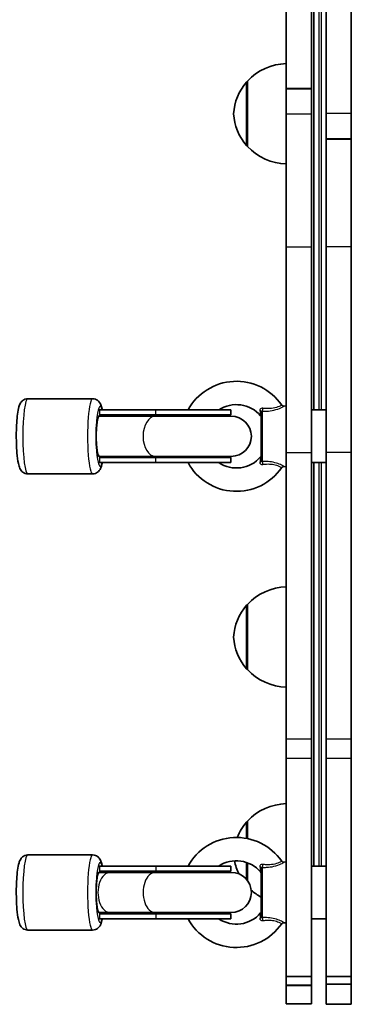
# Model space of a CAD drawing. Units: millimetres. Extents: x -3850 to 4147, y -1774 to 1984.
# Drawn here: x 808 to 940, y -250 to 142 of the extents above; entities that cross this region are included whole.
import ezdxf

# ---------------------------------------------------------------- set-up
doc = ezdxf.new("R2010")
doc.units = ezdxf.units.MM
doc.layers.add('Widoczne (ISO)', color=7, linetype='Continuous', lineweight=35)
doc.layers.add('Widoczne wąskie (ISO)', color=7, linetype='Continuous', lineweight=25)

msp = doc.modelspace()

# ---------------------------------------------------------------- linework, layer by layer
at = {"layer": 'Widoczne (ISO)'}
for p, q in [((925, -13.08), (925, 223.08)), ((914, 115.07), (914, 158)), ((924, 115.07), (924, 158)), ((929.85, 158), (929.85, 105.07)), ((939.85, 158), (939.85, 105.07)), ((898.5, 118), (898.5, 92)), ((898.5, 118), (898.5, 92)), ((914, 114.92), (914, 115.07)), ((914, 115.07), (924, 115.07)), ((914, 104.92), (914, 114.92)), ((924, 114.92), (914, 114.92)), ((924, 115.07), (924, 114.92)), ((924, 104.92), (924, 114.92)), ((914, 52), (914, 104.92)), ((924, 52), (924, 104.92)), ((929.85, 105.07), (929.85, 95.07)), ((939.85, 105.07), (939.85, 95.07)), ((929.85, 94.92), (929.85, 95.07)), ((929.85, 95.07), (939.85, 95.07)), ((929.85, 94.92), (929.85, 52)), ((939.85, 94.92), (929.85, 94.92)), ((939.85, 95.07), (939.85, 94.92)), ((939.85, 94.92), (939.85, 52)), ((914, 52), (914, -30)), ((924, 52), (924, -30)), ((929.85, -30), (929.85, 52)), ((939.85, -30), (939.85, 52)), ((836.91, -8.58), (811.15, -8.58)), ((913.1, -11.53), (914, -11.43)), ((839.34, -15.58), (839.59, -15.58)), ((839.34, -15.58), (839.59, -15.58)), ((862.05, -13.08), (839.58, -13.08)), ((839.58, -15.08), (862.05, -15.08)), ((839.59, -15.58), (861.88, -15.58)), ((892.08, -15.58), (861.88, -15.58)), ((891.98, -13.08), (862.05, -13.08)), ((891.98, -15.08), (862.05, -15.08)), ((891.98, -15.08), (891.98, -13.08)), ((904, -33.38), (904, -13.78)), ((924, -13.08), (929.85, -13.08)), ((914, -144.36), (914, -30)), ((924, -144.36), (924, -30)), ((929.85, -30), (929.85, -144.29)), ((939.85, -30), (939.85, -144.29)), ((839.59, -31.58), (839.34, -31.58)), ((839.59, -31.58), (839.34, -31.58)), ((839.58, -32.08), (862.05, -32.08)), ((839.58, -34.08), (862.05, -34.08)), ((839.59, -31.58), (861.88, -31.58)), ((861.88, -31.58), (892.08, -31.58)), ((891.98, -32.08), (862.05, -32.08)), ((891.98, -34.08), (862.05, -34.08)), ((891.98, -34.08), (891.98, -32.08)), ((924, -34.08), (929.85, -34.08)), ((925, -194.92), (925, -34.08)), ((836.91, -38.58), (811.15, -38.58)), ((913.1, -35.63), (914, -35.73)), ((898.5, -90.6), (898.5, -116.6)), ((898.5, -90.6), (898.5, -116.6)), ((914, -144.36), (914, -151.86)), ((924, -151.86), (924, -144.36)), ((929.85, -144.29), (929.85, -151.85)), ((939.85, -151.85), (939.85, -144.29)), ((914, -238.87), (914, -151.86)), ((924, -238.87), (924, -151.86)), ((929.85, -151.85), (929.85, -238.85)), ((939.85, -151.85), (939.85, -238.85)), ((898.5, -177), (898.5, -183.93)), ((898.5, -177), (898.5, -183.93)), ((836.91, -190.42), (811.15, -190.42)), ((862.05, -194.92), (839.58, -194.92)), ((862.05, -194.92), (891.98, -194.92)), ((891.98, -194.92), (891.98, -196.92)), ((898.5, -193.57), (898.5, -200.64)), ((898.5, -193.57), (898.5, -200.64)), ((904, -215.22), (904, -195.63)), ((913.1, -193.38), (914, -193.27)), ((929.85, -194.92), (924, -194.92)), ((839.34, -197.42), (839.53, -197.42)), ((843.92, -197.42), (839.53, -197.42)), ((862.05, -196.92), (839.58, -196.92)), ((861.89, -197.42), (843.92, -197.42)), ((892.09, -197.42), (861.89, -197.42)), ((862.05, -196.92), (891.98, -196.92)), ((839.53, -213.42), (839.34, -213.42)), ((839.53, -213.42), (843.92, -213.42)), ((862.05, -213.92), (839.58, -213.92)), ((861.89, -213.42), (843.92, -213.42)), ((861.89, -213.42), (892.09, -213.42)), ((862.05, -213.92), (891.98, -213.92)), ((891.98, -213.92), (891.98, -215.92)), ((862.05, -215.92), (839.58, -215.92)), ((862.05, -215.92), (891.98, -215.92)), ((913.1, -217.47), (914, -217.57)), ((929.85, -215.92), (924, -215.92)), ((836.91, -220.42), (811.15, -220.42)), ((914, -242.42), (914, -238.87)), ((914, -238.87), (924, -238.87)), ((924, -242.42), (924, -238.87)), ((929.85, -238.85), (929.85, -241.94)), ((939.85, -238.85), (929.85, -238.85)), ((939.85, -238.85), (939.85, -241.94)), ((914, -242.42), (914, -242.48)), ((914, -242.42), (924, -242.42)), ((914, -249.86), (914, -242.48)), ((924, -242.42), (924, -242.48)), ((924, -249.86), (924, -242.48)), ((929.85, -241.94), (929.85, -250)), ((939.85, -241.94), (929.85, -241.94)), ((939.85, -241.94), (939.85, -250)), ((914, -249.86), (924, -249.86)), ((939.85, -250), (929.85, -250))]:
    msp.add_line(p, q, dxfattribs=at)
for centre, radius, start, end in [((914.6, 103.01), 22, 91.5657, 137.0434), ((914.6, 103.01), 22, 91.5657, 137.0434), ((898.95, 117), 1, 116.4679, 138.6754), ((898.95, 117), 1, 116.4679, 138.6754), ((913.97, 103.79), 21, 138.6754, 176.7065), ((913.97, 103.79), 21, 138.6754, 176.7065), ((913.97, 106.21), 21, 183.2935, 221.3246), ((913.97, 106.21), 21, 183.2935, 221.3246), ((898.95, 93), 1, 221.3246, 243.5321), ((898.95, 93), 1, 221.3246, 243.5321), ((914.6, 106.99), 22, 222.9566, 268.4343), ((914.6, 106.99), 22, 222.9566, 268.4343), ((894.13, -23.58), 21.93, 34.6604, 151.3931), ((894.13, -23.58), 12.63, 40.2975, 123.7613), ((912.99, -10.54), 1, 214.6604, 276.5602), ((891.98, -23.58), 8.5, 90, 109.7499), ((892.08, -23.58), 8, 270, 90), ((903, -16.06), 1, 0, 40.2975), ((903, -31.1), 1, 319.7025, 0), ((894.13, -23.58), 21.93, 208.6069, 325.3396), ((894.13, -23.58), 12.63, 236.2387, 319.7025), ((891.98, -23.58), 8.5, 250.2501, 270), ((912.99, -36.62), 1, 83.4398, 145.3396), ((914.6, -105.59), 22, 91.5657, 137.0434), ((914.6, -105.59), 22, 91.5657, 137.0434), ((913.97, -104.8), 21, 138.6754, 176.7065), ((913.97, -104.8), 21, 138.6754, 176.7065), ((898.95, -91.6), 1, 116.4679, 138.6754), ((898.95, -91.6), 1, 116.4679, 138.6754), ((913.97, -102.39), 21, 183.2935, 221.3246), ((913.97, -102.39), 21, 183.2935, 221.3246), ((898.95, -115.6), 1, 221.3246, 243.5321), ((898.95, -115.6), 1, 221.3246, 243.5321), ((914.6, -101.6), 22, 222.9566, 268.4343), ((914.6, -101.6), 22, 222.9566, 268.4343), ((914.6, -191.99), 22, 91.5657, 137.0434), ((914.6, -191.99), 22, 91.5657, 137.0434), ((913.97, -191.21), 21, 138.6754, 158.4582), ((913.97, -191.21), 21, 138.6754, 158.4582), ((898.95, -178), 1, 116.4679, 138.6754), ((898.95, -178), 1, 116.4679, 138.6754), ((894.13, -205.42), 21.93, 34.6604, 151.3931), ((894.13, -205.42), 12.63, 40.2975, 123.7613), ((913.97, -188.79), 21, 191.0471, 206.0385), ((913.97, -188.79), 21, 191.0471, 206.0385), ((912.99, -192.38), 1, 214.6604, 276.5602), ((891.98, -205.42), 8.5, 90, 109.7499), ((892.09, -205.42), 8, 270, 90), ((903, -197.9), 1, 0, 40.2975), ((914.6, -188.01), 22, 228.5256, 241.1924), ((914.6, -188.01), 22, 228.5256, 241.1924), ((894.13, -205.42), 12.63, 236.2387, 319.7025), ((891.98, -205.42), 8.5, 250.2501, 270), ((903, -212.95), 1, 319.7025, 0), ((894.13, -205.42), 21.93, 208.6069, 325.3396), ((912.99, -218.46), 1, 83.4398, 145.3396)]:
    msp.add_arc(centre, radius, start, end, dxfattribs=at)
for centre, major_axis, ratio, start_param, end_param in [((839.34, -23.58), (0, -8), 0.134914, 3.141593, 6.283185), ((839.34, -22.58), (0, 7), 0.134914, 0, 1.278652), ((836.73, -23.58), (17.07, 0), 0.497885, 1.226095, 1.388804), ((839.34, -24.58), (0, -7), 0.134914, 5.004533, 6.283185), ((836.73, -23.58), (17.07, 0), 0.497885, 4.894382, 5.05709), ((839.34, -205.42), (0, -8), 0.135264, 3.057873, 6.366905), ((839.34, -204.42), (0, 7), 0.135264, 0, 1.232042), ((836.73, -205.42), (17.07, 0), 0.497909, 1.226095, 1.388804), ((839.34, -206.42), (0, -7), 0.135264, 5.051143, 6.283185), ((836.73, -205.42), (17.07, 0), 0.497909, 4.894382, 5.05709)]:
    msp.add_ellipse(centre, major_axis=major_axis, ratio=ratio, start_param=start_param, end_param=end_param, dxfattribs=at)
for points, knots in [([(811.15, -38.58), (810.77, -38.58), (810.39, -38.51), (809.7, -38.26), (809.41, -38.09), (808.88, -37.69), (808.68, -37.47), (808.27, -36.95), (808.12, -36.68), (807.67, -35.73), (807.52, -35.12), (807.11, -33.23), (806.93, -31.83), (806.69, -28.99), (806.61, -27.66), (806.53, -24.93), (806.52, -23.54), (806.56, -20.82), (806.61, -19.48), (806.78, -16.96), (806.89, -15.78), (807.18, -13.61), (807.35, -12.65), (807.75, -11.3), (807.91, -10.84), (808.39, -10.06), (808.55, -9.84), (809.05, -9.33), (809.42, -9.02), (810.31, -8.67), (810.73, -8.58), (811.15, -8.58)], [3.141593, 3.141593, 3.141593, 3.141593, 3.189831, 3.189831, 3.243083, 3.243083, 3.311302, 3.311302, 3.417074, 3.417074, 3.699735, 3.699735, 4.151562, 4.151562, 4.493734, 4.493734, 4.825622, 4.825622, 5.156545, 5.156545, 5.493454, 5.493454, 5.857695, 5.857695, 6.07044, 6.07044, 6.146436, 6.146436, 6.230296, 6.230296, 6.283185, 6.283185, 6.283185, 6.283185]), ([(840.77, -13.08), (840.68, -12.62), (840.58, -12.2), (840.31, -11.3), (840.16, -10.84), (839.67, -10.06), (839.51, -9.84), (839.01, -9.33), (838.64, -9.02), (837.75, -8.67), (837.33, -8.58), (836.91, -8.58)], [5.6851358, 5.6851358, 5.6851358, 5.6851358, 5.8576947, 5.8576947, 6.07044, 6.07044, 6.1464364, 6.1464364, 6.2302957, 6.2302957, 6.2831853, 6.2831853, 6.2831853, 6.2831853]), ([(836.91, -38.58), (837.29, -38.58), (837.68, -38.51), (838.36, -38.26), (838.65, -38.09), (839.18, -37.69), (839.38, -37.47), (839.79, -36.95), (839.94, -36.68), (840.39, -35.73), (840.54, -35.12), (840.72, -34.29), (840.74, -34.19), (840.77, -34.08)], [3.1415927, 3.1415927, 3.1415927, 3.1415927, 3.1898307, 3.1898307, 3.2430835, 3.2430835, 3.3113021, 3.3113021, 3.4170735, 3.4170735, 3.6997354, 3.6997354, 3.7396421, 3.7396421, 3.7396421, 3.7396421]), ([(811.15, -220.42), (810.77, -220.42), (810.39, -220.35), (809.7, -220.11), (809.41, -219.93), (808.88, -219.53), (808.68, -219.31), (808.27, -218.79), (808.12, -218.52), (807.67, -217.57), (807.51, -216.94), (807.11, -215.05), (806.92, -213.65), (806.68, -210.82), (806.61, -209.49), (806.53, -206.76), (806.52, -205.37), (806.56, -202.65), (806.61, -201.31), (806.78, -198.79), (806.89, -197.61), (807.18, -195.44), (807.35, -194.48), (807.76, -193.13), (807.91, -192.67), (808.4, -191.89), (808.56, -191.67), (809.06, -191.16), (809.43, -190.86), (810.32, -190.51), (810.73, -190.42), (811.15, -190.42)], [0, 0, 0, 0, 0.048384, 0.048384, 0.101802, 0.101802, 0.170257, 0.170257, 0.27656, 0.27656, 0.561937, 0.561937, 1.011074, 1.011074, 1.353236, 1.353236, 1.685139, 1.685139, 2.016096, 2.016096, 2.353086, 2.353086, 2.717631, 2.717631, 2.929612, 2.929612, 3.005075, 3.005075, 3.088924, 3.088924, 3.141593, 3.141593, 3.141593, 3.141593]), ([(840.77, -194.92), (840.68, -194.46), (840.58, -194.03), (840.31, -193.13), (840.15, -192.67), (839.67, -191.89), (839.51, -191.67), (839.01, -191.16), (838.64, -190.86), (837.74, -190.51), (837.33, -190.42), (836.91, -190.42)], [8.8265457, 8.8265457, 8.8265457, 8.8265457, 9.0008164, 9.0008164, 9.2127972, 9.2127972, 9.2882607, 9.2882607, 9.3721096, 9.3721096, 9.424778, 9.424778, 9.424778, 9.424778]), ([(836.91, -220.42), (837.3, -220.42), (837.68, -220.35), (838.36, -220.11), (838.66, -219.93), (839.18, -219.53), (839.39, -219.31), (839.79, -218.79), (839.94, -218.52), (840.4, -217.57), (840.55, -216.94), (840.73, -216.11), (840.75, -216.02), (840.77, -215.92)], [6.2831853, 6.2831853, 6.2831853, 6.2831853, 6.3315697, 6.3315697, 6.3849874, 6.3849874, 6.4534427, 6.4534427, 6.5597455, 6.5597455, 6.845122, 6.845122, 6.8814175, 6.8814175, 6.8814175, 6.8814175])]:
    msp.add_open_spline(points, degree=3, knots=knots, dxfattribs=at)
at = {"layer": 'Widoczne wąskie (ISO)'}
for p, q in [((927, 223.08), (927, -13.08)), ((928, -13.08), (928, 223.08)), ((898.19, 92.34), (898.19, 117.66)), ((898.19, 92.34), (898.19, 117.66)), ((914, 104.92), (924, 104.92)), ((939.85, 105.07), (929.85, 105.07)), ((914, 52), (924, 52)), ((939.85, 52), (929.85, 52)), ((839.58, -13.08), (839.58, -15.08)), ((839.82, -15.22), (839.82, -15.58)), ((862.05, -15.08), (862.05, -13.08)), ((904.44, -13.59), (904.44, -33.58)), ((914, -30), (924, -30)), ((939.85, -30), (929.85, -30)), ((839.58, -32.08), (839.58, -34.08)), ((839.82, -31.58), (839.82, -31.94)), ((862.05, -34.08), (862.05, -32.08)), ((927, -34.08), (927, -194.92)), ((928, -194.92), (928, -34.08)), ((898.19, -116.26), (898.19, -90.94)), ((898.19, -116.26), (898.19, -90.94)), ((924, -144.36), (914, -144.36)), ((939.85, -144.29), (929.85, -144.29)), ((914, -151.86), (924, -151.86)), ((929.85, -151.85), (939.85, -151.85)), ((898.19, -183.87), (898.19, -177.34)), ((898.19, -183.87), (898.19, -177.34)), ((839.58, -194.92), (839.58, -196.92)), ((862.05, -194.92), (862.05, -196.92)), ((898.19, -200.26), (898.19, -193.47)), ((898.19, -200.26), (898.19, -193.47)), ((904.44, -195.43), (904.44, -215.42)), ((839.82, -197.06), (839.82, -197.42)), ((839.58, -213.92), (839.58, -215.92)), ((839.82, -213.42), (839.82, -213.78)), ((862.05, -213.92), (862.05, -215.92)), ((914, -242.48), (924, -242.48))]:
    msp.add_line(p, q, dxfattribs=at)
for centre, major_axis, ratio, start_param, end_param in [((811.15, -23.58), (0, -15), 0.134914, 3.141593, 6.283185), ((836.91, -23.58), (0, 15), 0.134914, 0, 3.141593), ((839.88, -23.58), (0, -12), 0.134914, 2.636232, 6.788546), ((839.59, -23.58), (0, -8), 0.155751, 3.141593, 6.283185), ((839.59, -23.58), (0, -8), 0.155751, 3.141593, 6.283185), ((839.58, -23.58), (0, -8.5), 0.155102, 2.9596, 3.141593), ((861.88, -23.58), (0, -8), 0.611965, 3.141593, 6.283185), ((862.05, -23.58), (0, 8.5), 0.606176, 5.938484, 6.283185), ((903, -13.78), (1, 0), 0.608851, 0, 1.067003), ((904.33, -12.69), (0.018, 1), 0.293974, 3.600694, 5.02707), ((839.59, -23.58), (0, -8), 0.155751, 4.325828, 5.09895), ((839.58, -23.58), (0, -8.5), 0.155102, 0, 0.181993), ((862.05, -23.58), (0, -8.5), 0.606176, 0, 0.344701), ((903, -33.38), (1, 0), 0.608851, 5.216183, 6.283185), ((904.33, -34.48), (-0.018, 1), 0.293974, 4.397708, 5.824084), ((811.15, -205.42), (0, -15), 0.135264, 3.141593, 6.283185), ((836.91, -205.42), (0, 15), 0.135264, 0, 3.141593), ((839.89, -205.42), (0, -12), 0.135264, 2.636232, 6.788546), ((903, -195.63), (1, 0), 0.608851, 0, 1.067003), ((904.33, -194.53), (0.018, 1), 0.293974, 3.600694, 5.02707), ((843.92, -205.42), (0, 8), 0.611617, 0, 3.141593), ((839.58, -205.42), (0, -8.5), 0.155505, 2.9596, 3.141593), ((861.89, -205.42), (0, 8), 0.611617, 0, 3.141593), ((862.05, -205.42), (0, 8.5), 0.606458, 5.938484, 6.283185), ((839.58, -205.42), (0, -8.5), 0.155505, 0, 0.181993), ((862.05, -205.42), (0, -8.5), 0.606458, 0, 0.344701), ((903, -215.22), (1, 0), 0.608851, 5.216183, 6.283185), ((904.33, -216.32), (-0.018, 1), 0.293974, 4.397708, 5.824084)]:
    msp.add_ellipse(centre, major_axis=major_axis, ratio=ratio, start_param=start_param, end_param=end_param, dxfattribs=at)
for points, knots in [([(904.44, -13.59), (904.98, -13.59), (905.53, -13.58), (907.09, -13.5), (908.12, -13.38), (910.17, -12.9), (911.13, -12.53), (912.5, -11.89), (912.93, -11.64), (913.09, -11.54), (913.1, -11.54), (913.1, -11.54)], [-2.465477, -2.465477, -2.465477, -2.465477, -2.296079, -2.296079, -1.991467, -1.991467, -1.648571, -1.648571, -1.311512, -1.311512, -1.232751, -1.232751, -1.232751, -1.232751]), ([(912.17, -11.11), (912.17, -11.11), (912.16, -11.12), (912.02, -11.2), (911.67, -11.42), (910.53, -11.95), (909.71, -12.25), (907.94, -12.55), (907.03, -12.58), (905.62, -12.5), (905.12, -12.45), (904.61, -12.38)], [1.232751, 1.232751, 1.232751, 1.232751, 1.311512, 1.311512, 1.648571, 1.648571, 1.991467, 1.991467, 2.296079, 2.296079, 2.465477, 2.465477, 2.465477, 2.465477]), ([(904.61, -12.38), (904.52, -12.37), (904.43, -12.37), (904.09, -12.39), (903.88, -12.47), (903.61, -12.69), (903.53, -12.82), (903.48, -13.05), (903.47, -13.15), (903.48, -13.25)], [0, 0, 0, 0, 0.03171, 0.03171, 0.1192996, 0.1192996, 0.1866762, 0.1866762, 0.2287866, 0.2287866, 0.2287866, 0.2287866]), ([(903.48, -13.25), (903.56, -13.85), (903.63, -14.39), (903.72, -15.07), (903.74, -15.28), (903.76, -15.4), (903.76, -15.41), (903.76, -15.41)], [0, 0, 0, 0, 0.2432775, 0.2432775, 0.4104863, 0.4104863, 0.4698463, 0.4698463, 0.4698463, 0.4698463]), ([(904, -13.78), (904, -13.76), (904.01, -13.73), (904.04, -13.67), (904.07, -13.64), (904.17, -13.59), (904.25, -13.57), (904.38, -13.57), (904.41, -13.58), (904.44, -13.59)], [-0.2287866, -0.2287866, -0.2287866, -0.2287866, -0.1866762, -0.1866762, -0.1192996, -0.1192996, -0.03171, -0.03171, 0, 0, 0, 0]), ([(903.48, -33.91), (903.47, -33.98), (903.47, -34.05), (903.49, -34.22), (903.53, -34.31), (903.64, -34.5), (903.74, -34.6), (904.03, -34.75), (904.24, -34.8), (904.51, -34.79), (904.56, -34.79), (904.61, -34.78)], [0, 0, 0, 0, 0.0286364, 0.0286364, 0.0744545, 0.0744545, 0.1340181, 0.1340181, 0.2114508, 0.2114508, 0.2287866, 0.2287866, 0.2287866, 0.2287866]), ([(903.76, -31.75), (903.76, -31.75), (903.76, -31.77), (903.73, -31.97), (903.68, -32.37), (903.57, -33.18), (903.53, -33.54), (903.48, -33.91)], [0.4698463, 0.4698463, 0.4698463, 0.4698463, 0.5409229, 0.5409229, 0.7860521, 0.7860521, 0.939685, 0.939685, 0.939685, 0.939685]), ([(904.44, -33.58), (904.42, -33.58), (904.41, -33.59), (904.31, -33.6), (904.23, -33.59), (904.12, -33.55), (904.08, -33.53), (904.03, -33.48), (904.02, -33.46), (904, -33.42), (904, -33.4), (904, -33.38)], [-0.2287866, -0.2287866, -0.2287866, -0.2287866, -0.2114508, -0.2114508, -0.1340181, -0.1340181, -0.0744545, -0.0744545, -0.0286364, -0.0286364, 0, 0, 0, 0]), ([(913.1, -35.63), (913.1, -35.63), (912.97, -35.54), (912.37, -35.22), (911.85, -34.95), (910.49, -34.39), (909.65, -34.12), (907.88, -33.76), (906.97, -33.65), (905.53, -33.58), (904.98, -33.57), (904.44, -33.58)], [-1.232751, -1.232751, -1.232751, -1.232751, -0.997385, -0.997385, -0.719024, -0.719024, -0.439076, -0.439076, -0.168875, -0.168875, 0, 0, 0, 0]), ([(904.61, -34.78), (905.12, -34.72), (905.62, -34.67), (906.93, -34.59), (907.73, -34.61), (909.26, -34.82), (909.98, -35.02), (911.12, -35.47), (911.55, -35.7), (912.05, -35.98), (912.17, -36.05), (912.17, -36.05)], [0, 0, 0, 0, 0.168875, 0.168875, 0.439076, 0.439076, 0.719024, 0.719024, 0.997385, 0.997385, 1.232751, 1.232751, 1.232751, 1.232751]), ([(904.61, -194.22), (904.52, -194.21), (904.43, -194.21), (904.09, -194.23), (903.88, -194.31), (903.61, -194.53), (903.53, -194.66), (903.48, -194.89), (903.47, -194.99), (903.48, -195.09)], [0, 0, 0, 0, 0.03171, 0.03171, 0.1192996, 0.1192996, 0.1866762, 0.1866762, 0.2287866, 0.2287866, 0.2287866, 0.2287866]), ([(903.48, -195.09), (903.56, -195.69), (903.63, -196.23), (903.72, -196.91), (903.74, -197.12), (903.76, -197.24), (903.76, -197.25), (903.76, -197.25)], [0, 0, 0, 0, 0.2432775, 0.2432775, 0.4104863, 0.4104863, 0.4698463, 0.4698463, 0.4698463, 0.4698463]), ([(904, -195.63), (904, -195.6), (904.01, -195.57), (904.04, -195.51), (904.07, -195.48), (904.17, -195.43), (904.25, -195.41), (904.38, -195.42), (904.41, -195.42), (904.44, -195.43)], [-0.2287866, -0.2287866, -0.2287866, -0.2287866, -0.1866762, -0.1866762, -0.1192996, -0.1192996, -0.03171, -0.03171, 0, 0, 0, 0]), ([(904.44, -195.43), (904.98, -195.43), (905.53, -195.42), (907.09, -195.34), (908.12, -195.22), (910.17, -194.74), (911.13, -194.37), (912.5, -193.73), (912.93, -193.48), (913.09, -193.39), (913.1, -193.38), (913.1, -193.38)], [-2.465477, -2.465477, -2.465477, -2.465477, -2.296079, -2.296079, -1.991467, -1.991467, -1.648571, -1.648571, -1.311512, -1.311512, -1.232751, -1.232751, -1.232751, -1.232751]), ([(912.17, -192.95), (912.17, -192.95), (912.16, -192.96), (912.02, -193.04), (911.67, -193.26), (910.53, -193.79), (909.71, -194.09), (907.94, -194.39), (907.03, -194.42), (905.62, -194.34), (905.12, -194.29), (904.61, -194.22)], [1.232751, 1.232751, 1.232751, 1.232751, 1.311512, 1.311512, 1.648571, 1.648571, 1.991467, 1.991467, 2.296079, 2.296079, 2.465477, 2.465477, 2.465477, 2.465477]), ([(839.44, -197.45), (839.39, -197.48), (839.34, -197.52), (839.22, -197.7), (839.14, -197.87), (839, -198.26), (838.93, -198.52), (838.8, -199.15), (838.73, -199.51), (838.63, -200.22), (838.58, -200.64), (838.49, -201.53), (838.45, -202.02), (838.4, -202.92), (838.38, -203.41), (838.35, -204.43), (838.34, -204.95), (838.34, -205.9), (838.35, -206.42), (838.38, -207.43), (838.4, -207.93), (838.45, -208.83), (838.49, -209.31), (838.58, -210.21), (838.63, -210.63), (838.73, -211.34), (838.8, -211.7), (838.93, -212.32), (839, -212.58), (839.14, -212.98), (839.22, -213.15), (839.34, -213.32), (839.39, -213.37), (839.44, -213.4)], [1.292539, 1.292539, 1.292539, 1.292539, 1.387336, 1.387336, 1.551979, 1.551979, 1.71331, 1.71331, 1.874641, 1.874641, 2.0272, 2.0272, 2.179758, 2.179758, 2.322752, 2.322752, 2.465746, 2.465746, 2.60874, 2.60874, 2.751733, 2.751733, 2.904292, 2.904292, 3.05685, 3.05685, 3.218181, 3.218181, 3.379512, 3.379512, 3.544155, 3.544155, 3.638952, 3.638952, 3.638952, 3.638952]), ([(838.45, -202.1), (838.44, -202.23), (838.43, -202.36), (838.4, -202.92), (838.38, -203.41), (838.35, -204.43), (838.34, -204.95), (838.34, -205.9), (838.35, -206.42), (838.38, -207.43), (838.4, -207.93), (838.43, -208.49), (838.44, -208.62), (838.45, -208.75)], [2.1379721, 2.1379721, 2.1379721, 2.1379721, 2.1797583, 2.1797583, 2.3227521, 2.3227521, 2.4657458, 2.4657458, 2.6087395, 2.6087395, 2.7517333, 2.7517333, 2.7935195, 2.7935195, 2.7935195, 2.7935195]), ([(903.48, -215.75), (903.47, -215.82), (903.47, -215.89), (903.49, -216.06), (903.53, -216.15), (903.64, -216.35), (903.74, -216.44), (904.03, -216.59), (904.24, -216.64), (904.51, -216.63), (904.56, -216.63), (904.61, -216.62)], [0, 0, 0, 0, 0.0286364, 0.0286364, 0.0744545, 0.0744545, 0.1340181, 0.1340181, 0.2114508, 0.2114508, 0.2287866, 0.2287866, 0.2287866, 0.2287866]), ([(903.76, -213.59), (903.76, -213.59), (903.76, -213.61), (903.73, -213.81), (903.68, -214.21), (903.57, -215.02), (903.53, -215.38), (903.48, -215.75)], [0.4698463, 0.4698463, 0.4698463, 0.4698463, 0.5409229, 0.5409229, 0.7860521, 0.7860521, 0.939685, 0.939685, 0.939685, 0.939685]), ([(904.44, -215.42), (904.42, -215.42), (904.41, -215.43), (904.31, -215.44), (904.23, -215.43), (904.12, -215.4), (904.08, -215.37), (904.03, -215.32), (904.02, -215.3), (904, -215.26), (904, -215.24), (904, -215.22)], [-0.2287866, -0.2287866, -0.2287866, -0.2287866, -0.2114508, -0.2114508, -0.1340181, -0.1340181, -0.0744545, -0.0744545, -0.0286364, -0.0286364, 0, 0, 0, 0]), ([(913.1, -217.47), (913.1, -217.47), (912.97, -217.39), (912.37, -217.06), (911.85, -216.79), (910.49, -216.24), (909.65, -215.96), (907.88, -215.6), (906.97, -215.5), (905.53, -215.42), (904.98, -215.42), (904.44, -215.42)], [-1.232751, -1.232751, -1.232751, -1.232751, -0.997385, -0.997385, -0.719024, -0.719024, -0.439076, -0.439076, -0.168875, -0.168875, 0, 0, 0, 0]), ([(904.61, -216.62), (905.12, -216.56), (905.62, -216.51), (906.93, -216.43), (907.73, -216.45), (909.26, -216.66), (909.98, -216.86), (911.12, -217.31), (911.55, -217.54), (912.05, -217.82), (912.17, -217.89), (912.17, -217.89)], [0, 0, 0, 0, 0.168875, 0.168875, 0.439076, 0.439076, 0.719024, 0.719024, 0.997385, 0.997385, 1.232751, 1.232751, 1.232751, 1.232751])]:
    msp.add_open_spline(points, degree=3, knots=knots, dxfattribs=at)

doc.saveas('drawing.dxf')
